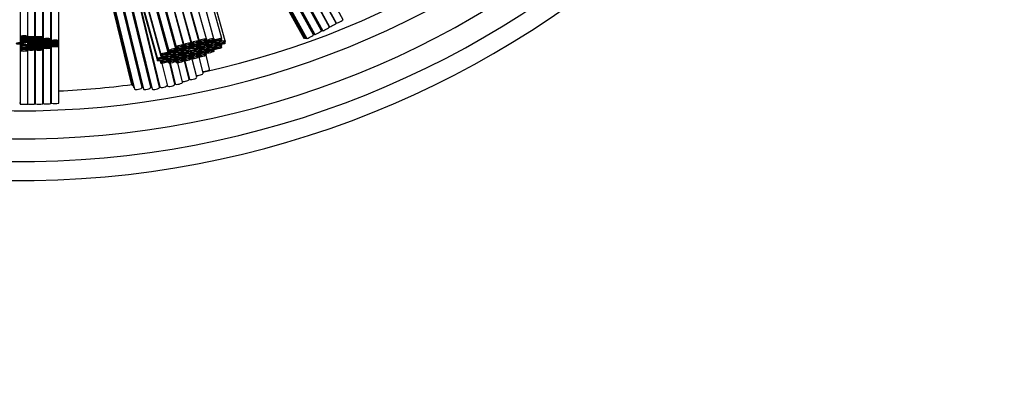
# Model space of a CAD drawing. Units: millimetres. Extents: x 0 to 1478, y 0 to 1758.
# Drawn here: x 743 to 795, y 567 to 585 of the extents above; entities that cross this region are included whole.
import ezdxf
from ezdxf import colors
from ezdxf.entities.mleader import LeaderData, LeaderLine
from ezdxf.math import Vec2, Vec3

# ---------------------------------------------------------------- set-up
doc = ezdxf.new("R2010")
doc.units = ezdxf.units.MM
doc.layers.add('DV3_Défaut', color=7, linetype='Continuous')
doc.layers.add('Défaut', color=7, linetype='Continuous')

# ---------------------------------------------------------------- blocks, each defined once
blk = doc.blocks.new('_DOT')
at = {"color": 0}
blk.add_line((0, 0), (-1, 0), dxfattribs=at)
at = {"color": 0, "const_width": 0.333}
blk.add_lwpolyline([(-0.1665, 0, 1), (0.1665, 0, 1)], format="xyb", close=True, dxfattribs=at)
blk = doc.blocks.new('SE2')
at = {"layer": 'DV3_Défaut', "color": 7, "linetype": 'Continuous'}
for p, q in [((745.14, 584.283), (745.14, 605.281)), ((750.924, 583.666), (745.322, 604.036)), ((745.343, 604.044), (750.946, 583.666)), ((745.366, 604.053), (750.946, 583.76)), ((745.14, 603.19), (750.539, 583.56)), ((745.14, 603.096), (750.539, 583.466)), ((745.14, 602.273), (750.349, 583.33)), ((745.14, 602.176), (750.349, 583.233)), ((750.005, 581.828), (745.156, 601.756)), ((745.172, 601.759), (750.018, 581.841)), ((745.208, 601.764), (750.08, 581.737)), ((745.14, 600.131), (749.616, 581.733)), ((745.14, 599.98), (749.554, 581.836)), ((749.538, 581.822), (745.14, 599.898)), ((751.92, 598.652), (759.449, 585.016)), ((745.14, 598.206), (749.149, 581.728)), ((759.437, 585.006), (751.938, 598.589)), ((745.14, 598.056), (749.087, 581.83)), ((745.14, 597.905), (749.026, 581.933)), ((745.14, 597.755), (748.965, 582.035)), ((752.391, 596.94), (759.087, 584.812)), ((752.445, 596.744), (759.031, 584.815)), ((759.02, 584.805), (752.462, 596.683)), ((752.915, 595.034), (758.669, 584.612)), ((759.799, 585.209), (754.296, 595.177)), ((754.366, 595.058), (759.808, 585.202)), ((752.969, 594.84), (758.614, 584.614)), ((758.6, 584.603), (752.989, 594.765)), ((753.443, 593.116), (758.25, 584.409)), ((753.496, 592.923), (758.195, 584.412)), ((753.549, 592.73), (758.14, 584.415)), ((753.602, 592.537), (758.085, 584.418)), ((750.469, 581.832), (748.429, 590.218)), ((748.575, 589.685), (750.483, 581.845)), ((743.499, 584.516), (743.499, 587.155)), ((760.158, 585.395), (758.94, 587.602)), ((743.099, 586.818), (743.099, 584.516)), ((743.884, 584.472), (743.884, 586.809)), ((743.902, 586.819), (743.902, 584.472)), ((744.302, 584.472), (744.302, 586.904)), ((744.319, 586.914), (744.319, 584.377)), ((744.719, 584.377), (744.719, 586.996)), ((744.74, 587.007), (744.74, 584.283)), ((753.748, 584.403), (753.105, 586.741)), ((753.937, 584.272), (753.247, 586.784)), ((751.332, 583.866), (750.689, 586.205)), ((750.705, 586.208), (751.349, 583.865)), ((750.729, 586.214), (751.349, 583.96)), ((751.735, 584.066), (751.14, 586.227)), ((751.154, 586.231), (751.75, 584.065)), ((752.136, 584.171), (751.566, 586.244)), ((751.579, 586.248), (752.151, 584.169)), ((752.537, 584.275), (751.966, 586.349)), ((751.98, 586.353), (752.552, 584.274)), ((752.938, 584.38), (752.367, 586.453)), ((753.34, 584.391), (752.746, 586.552)), ((743.099, 584.516), (743.099, 584.416)), ((743.099, 584.416), (743.099, 584.321)), ((743.099, 584.321), (743.099, 584.225)), ((743.099, 584.098), (743.099, 584.06)), ((743.099, 584.06), (743.099, 583.964)), ((743.285, 584.143), (743.285, 584.18)), ((743.484, 584.498), (743.484, 584.472)), ((743.484, 584.398), (743.484, 584.377)), ((743.484, 584.304), (743.484, 584.283)), ((743.484, 584.208), (743.484, 584.189)), ((743.484, 584.189), (743.484, 584.096)), ((743.484, 584.043), (743.484, 584.003)), ((743.499, 584.416), (743.499, 584.454)), ((743.499, 584.321), (743.499, 584.359)), ((743.499, 584.225), (743.499, 584.266)), ((743.499, 584.06), (743.499, 584.079)), ((743.884, 584.377), (743.884, 584.472)), ((743.884, 584.283), (743.884, 584.377)), ((743.884, 584.189), (743.884, 584.283)), ((743.884, 584.096), (743.884, 584.189)), ((743.884, 584.003), (743.884, 584.096)), ((743.902, 584.472), (743.902, 584.377)), ((743.902, 584.377), (743.902, 584.283)), ((743.902, 584.283), (743.902, 584.189)), ((743.902, 584.189), (743.902, 584.096)), ((743.902, 584.096), (743.902, 584.003)), ((744.302, 584.377), (744.302, 584.472)), ((744.302, 584.283), (744.302, 584.377)), ((744.302, 584.189), (744.302, 584.283)), ((744.302, 584.096), (744.302, 584.189)), ((744.302, 584.003), (744.302, 584.096)), ((744.319, 584.377), (744.319, 584.283)), ((744.319, 584.283), (744.319, 584.189)), ((744.319, 584.189), (744.319, 584.096)), ((744.319, 584.096), (744.319, 584.003)), ((744.719, 584.283), (744.719, 584.377)), ((744.719, 584.189), (744.719, 584.283)), ((744.719, 584.096), (744.719, 584.189)), ((744.719, 584.003), (744.719, 584.096)), ((744.74, 584.283), (744.74, 584.189)), ((744.74, 584.189), (744.74, 584.096)), ((744.74, 584.096), (744.74, 584.003)), ((745.14, 584.189), (745.14, 584.283)), ((745.14, 584.096), (745.14, 584.189)), ((745.14, 584.003), (745.14, 584.096)), ((751.735, 583.971), (751.716, 584.039)), ((751.728, 584.05), (751.75, 583.97)), ((752.136, 584.076), (752.117, 584.144)), ((752.136, 583.982), (752.117, 584.049)), ((752.129, 584.154), (752.151, 584.075)), ((752.129, 584.06), (752.151, 583.981)), ((752.537, 584.181), (752.518, 584.248)), ((752.537, 584.087), (752.518, 584.154)), ((752.537, 583.993), (752.518, 584.06)), ((752.53, 584.259), (752.552, 584.179)), ((752.53, 584.165), (752.552, 584.085)), ((752.53, 584.071), (752.552, 583.991)), ((752.938, 584.285), (752.919, 584.353)), ((752.938, 584.191), (752.919, 584.259)), ((752.938, 584.097), (752.919, 584.165)), ((752.932, 584.365), (752.955, 584.284)), ((752.933, 584.271), (752.955, 584.191)), ((752.933, 584.177), (752.955, 584.097)), ((753.102, 584.054), (753.091, 584.092)), ((753.099, 584.043), (753.123, 583.957)), ((753.111, 584.096), (753.123, 584.054)), ((753.34, 584.297), (753.322, 584.364)), ((753.34, 584.203), (753.322, 584.27)), ((753.339, 584.382), (753.362, 584.297)), ((753.339, 584.288), (753.362, 584.203)), ((753.509, 584.063), (753.49, 584.133)), ((753.509, 584.16), (753.498, 584.198)), ((753.515, 584.202), (753.552, 584.069)), ((753.54, 584.207), (753.552, 584.166)), ((753.748, 584.309), (753.73, 584.376)), ((753.748, 584.04), (753.738, 584.076)), ((753.937, 584.175), (753.918, 584.245)), ((743.099, 583.964), (743.099, 583.87)), ((743.099, 583.87), (743.099, 583.77)), ((743.099, 583.77), (743.099, 580.943)), ((743.484, 583.947), (743.484, 583.909)), ((743.484, 583.852), (743.484, 583.814)), ((743.499, 583.964), (743.499, 583.985)), ((743.499, 583.87), (743.499, 583.892)), ((743.499, 583.77), (743.499, 583.797)), ((743.499, 580.943), (743.499, 583.77)), ((743.884, 583.909), (743.884, 584.003)), ((743.884, 583.814), (743.884, 583.909)), ((743.884, 580.951), (743.884, 583.814)), ((743.902, 584.003), (743.902, 583.909)), ((743.902, 583.909), (743.902, 583.814)), ((743.902, 583.814), (743.902, 580.951)), ((744.302, 583.909), (744.302, 584.003)), ((744.302, 583.814), (744.302, 583.909)), ((744.302, 580.951), (744.302, 583.814)), ((744.319, 584.003), (744.319, 583.909)), ((744.319, 583.909), (744.319, 580.968)), ((744.719, 583.909), (744.719, 584.003)), ((744.719, 580.968), (744.719, 583.909)), ((744.74, 584.003), (744.74, 580.986)), ((745.14, 580.986), (745.14, 584.003)), ((750.924, 583.572), (750.906, 583.639)), ((750.923, 583.657), (750.946, 583.572)), ((751.164, 583.451), (751.145, 583.521)), ((751.164, 583.548), (751.154, 583.584)), ((751.161, 583.537), (751.185, 583.451)), ((751.173, 583.59), (751.185, 583.548)), ((751.332, 583.772), (751.314, 583.839)), ((751.332, 583.678), (751.314, 583.745)), ((751.327, 583.852), (751.349, 583.771)), ((751.327, 583.758), (751.349, 583.677)), ((751.571, 583.558), (751.552, 583.627)), ((751.571, 583.654), (751.561, 583.69)), ((751.571, 583.652), (751.596, 583.559)), ((751.585, 583.698), (751.596, 583.655)), ((751.735, 583.877), (751.716, 583.945)), ((751.735, 583.783), (751.716, 583.851)), ((751.735, 583.514), (751.724, 583.553)), ((751.728, 583.955), (751.75, 583.876)), ((751.728, 583.861), (751.75, 583.782)), ((751.738, 583.555), (751.75, 583.513)), ((751.944, 583.722), (751.951, 583.7)), ((751.982, 583.762), (751.972, 583.798)), ((751.982, 583.665), (751.976, 583.686)), ((752.136, 583.619), (752.113, 583.7)), ((752.136, 583.888), (752.117, 583.955)), ((752.136, 583.525), (752.117, 583.592)), ((752.127, 583.704), (752.151, 583.617)), ((752.129, 583.966), (752.151, 583.887)), ((752.129, 583.602), (752.151, 583.523)), ((752.293, 583.883), (752.305, 583.84)), ((752.298, 583.766), (752.305, 583.744)), ((752.336, 583.806), (752.33, 583.827)), ((752.537, 583.629), (752.518, 583.696)), ((752.537, 583.535), (752.518, 583.602)), ((752.537, 583.723), (752.526, 583.76)), ((752.53, 583.707), (752.552, 583.628)), ((752.53, 583.613), (752.552, 583.534)), ((752.53, 583.519), (752.552, 583.439)), ((752.54, 583.764), (752.552, 583.722)), ((752.69, 583.85), (752.671, 583.919)), ((752.69, 583.946), (752.68, 583.985)), ((752.691, 583.944), (752.716, 583.851)), ((752.705, 583.99), (752.716, 583.948)), ((752.938, 583.734), (752.919, 583.801)), ((752.938, 583.64), (752.919, 583.707)), ((752.938, 583.545), (752.919, 583.613)), ((752.938, 583.828), (752.928, 583.864)), ((753.109, 582.781), (752.928, 583.526)), ((752.933, 583.813), (752.955, 583.733)), ((752.933, 583.719), (752.955, 583.639)), ((752.943, 583.869), (752.955, 583.827)), ((753.102, 583.957), (753.083, 584.027)), ((753.34, 583.839), (753.322, 583.906)), ((753.34, 583.745), (753.322, 583.812)), ((753.34, 583.933), (753.33, 583.969)), ((753.339, 583.924), (753.362, 583.839)), ((753.351, 583.975), (753.362, 583.933)), ((753.748, 583.945), (753.73, 584.013)), ((750.503, 583.232), (750.539, 583.102)), ((750.527, 583.238), (750.539, 583.196)), ((750.592, 583.088), (750.882, 581.896)), ((750.735, 583.339), (750.716, 583.409)), ((750.735, 583.436), (750.725, 583.472)), ((750.742, 583.477), (750.778, 583.345)), ((750.767, 583.484), (750.778, 583.442)), ((750.924, 583.208), (750.906, 583.275)), ((750.924, 583.302), (750.914, 583.34)), ((750.923, 583.294), (750.946, 583.209)), ((750.923, 583.2), (750.946, 583.115)), ((750.935, 583.345), (750.946, 583.303)), ((751.27, 581.991), (751, 583.1)), ((751.028, 583.102), (751.295, 582.007)), ((751.332, 583.315), (751.314, 583.382)), ((751.332, 583.221), (751.314, 583.288)), ((751.332, 583.409), (751.322, 583.447)), ((751.327, 583.394), (751.349, 583.314)), ((751.327, 583.3), (751.349, 583.22)), ((751.327, 583.206), (751.349, 583.125)), ((751.338, 583.45), (751.349, 583.408)), ((751.683, 582.102), (751.437, 583.113)), ((751.735, 583.42), (751.716, 583.487)), ((751.735, 583.326), (751.716, 583.393)), ((751.735, 583.231), (751.716, 583.299)), ((751.728, 583.498), (751.75, 583.418)), ((751.728, 583.404), (751.75, 583.325)), ((751.728, 583.31), (751.75, 583.23)), ((752.025, 582.249), (751.79, 583.216)), ((751.806, 583.215), (752.038, 582.263)), ((752.136, 583.431), (752.117, 583.498)), ((752.136, 583.336), (752.117, 583.404)), ((752.129, 583.508), (752.151, 583.429)), ((752.129, 583.414), (752.151, 583.335)), ((752.427, 582.357), (752.193, 583.32)), ((752.537, 583.441), (752.518, 583.508)), ((752.766, 582.57), (752.556, 583.433))]:
    blk.add_line(p, q, dxfattribs=at)
for radius, start, end in [(50, 96.8921, 0), (49, 97.0335, 0), (47.8, 97.211, 0), (46.319, 97.4428, 0), (45.319, 282.316, 0), (45.319, 272.5996, 277.5194)]:
    blk.add_arc((743.085, 626.906), radius, start, end, dxfattribs=at)
for centre, major_axis, ratio, start_param, end_param in [((759.624, 585.113), (0.175, 0.097), 0.070175, 3.141593, 6.283185), ((759.924, 585.302), (0.175, 0.097), 0.070175, 3.832194, 3.864625), ((759.983, 585.299), (0.175, 0.097), 0.070175, 3.141593, 6.283185), ((758.425, 584.506), (0.175, 0.097), 0.070175, 3.141593, 6.283185), ((758.734, 584.714), (0.175, 0.097), 0.070175, 3.683083, 3.839854), ((758.789, 584.711), (0.175, 0.097), 0.070175, 3.141593, 3.841494), ((758.845, 584.708), (0.175, 0.097), 0.070175, 3.141593, 6.283185), ((759.151, 584.915), (0.175, 0.097), 0.070175, 3.717051, 3.841494), ((759.206, 584.912), (0.175, 0.097), 0.070175, 3.141593, 3.846002), ((759.262, 584.909), (0.175, 0.097), 0.070175, 3.141593, 6.283185), ((759.568, 585.115), (0.175, 0.097), 0.070175, 3.717797, 3.846002), ((758.26, 584.514), (0.175, 0.097), 0.070175, 3.141593, 3.839854), ((758.315, 584.512), (0.175, 0.097), 0.070175, 3.141593, 3.839654), ((758.37, 584.509), (0.175, 0.097), 0.070175, 3.141593, 3.839854), ((752.572, 582.522), (0.194, 0.047), 0.275885, 3.594902, 6.283185), ((752.915, 582.734), (0.194, 0.047), 0.275885, 3.54887, 6.283185), ((749.159, 582.082), (0.194, 0.047), 0.275885, 3.141593, 3.7469), ((751.076, 581.944), (0.194, 0.047), 0.275885, 3.141593, 6.283185), ((751.423, 582.164), (0.194, 0.047), 0.275885, 3.466042, 3.768133), ((751.489, 582.054), (0.194, 0.047), 0.275885, 3.141593, 6.283185), ((751.83, 582.202), (0.194, 0.047), 0.275885, 3.729526, 6.283185), ((752.17, 582.414), (0.194, 0.047), 0.275885, 3.589131, 3.752172), ((752.233, 582.31), (0.194, 0.047), 0.275885, 3.141593, 6.283185), ((749.22, 581.98), (0.194, 0.047), 0.275885, 3.141593, 3.746728), ((749.282, 581.877), (0.194, 0.047), 0.275885, 3.141593, 3.7469), ((749.343, 581.775), (0.194, 0.047), 0.275885, 3.141593, 6.283185), ((749.687, 581.986), (0.194, 0.047), 0.275885, 3.546843, 3.7469), ((749.748, 581.884), (0.194, 0.047), 0.275885, 3.141593, 3.748307), ((749.81, 581.781), (0.194, 0.047), 0.275885, 3.141593, 6.283185), ((750.15, 581.992), (0.194, 0.047), 0.275885, 3.589828, 3.748307), ((750.212, 581.889), (0.194, 0.047), 0.275885, 3.141593, 3.752172), ((750.275, 581.784), (0.194, 0.047), 0.275885, 3.141593, 6.283185), ((750.614, 581.997), (0.194, 0.047), 0.275885, 3.589131, 3.752172), ((750.677, 581.892), (0.194, 0.047), 0.275885, 3.141593, 6.257918), ((743.085, 581.011), (-0.2, 0), 0.041113, 1.497911, 1.643681), ((743.299, 580.943), (-0.2, 0), 0.041113, 0, 3.141593), ((743.684, 580.951), (0.2, 0), 0.041113, 3.536734, 6.283185), ((744.102, 580.951), (-0.2, 0), 0.041113, 0, 3.141593), ((744.519, 580.968), (0.2, 0), 0.041113, 3.141593, 6.283185), ((744.94, 580.986), (-0.2, 0), 0.041113, 0, 3.141593)]:
    blk.add_ellipse(centre, major_axis=major_axis, ratio=ratio, start_param=start_param, end_param=end_param, dxfattribs=at)
for centre, major_axis, ratio in [((743.299, 584.516), (-0.2, 0), 0.224951), ((743.085, 584.143), (-0.2, 0), 0.224951), ((743.299, 584.416), (-0.2, 0), 0.224951), ((743.299, 584.321), (-0.2, 0), 0.224951), ((743.299, 584.225), (-0.2, 0), 0.224951), ((743.299, 584.06), (-0.2, 0), 0.224951), ((743.684, 584.472), (0.2, 0), 0.224951), ((743.684, 584.377), (-0.2, 0), 0.224951), ((743.684, 584.283), (-0.2, 0), 0.224951), ((743.684, 584.189), (0.2, 0), 0.224951), ((743.684, 584.096), (-0.2, 0), 0.224951), ((743.684, 584.003), (0.2, 0), 0.224951), ((744.102, 584.472), (-0.2, 0), 0.224951), ((744.102, 584.377), (-0.2, 0), 0.224951), ((744.102, 584.283), (-0.2, 0), 0.224951), ((744.102, 584.189), (-0.2, 0), 0.224951), ((744.102, 584.096), (-0.2, 0), 0.224951), ((744.102, 584.003), (-0.2, 0), 0.224951), ((744.519, 584.377), (0.2, 0), 0.224951), ((744.519, 584.283), (0.2, 0), 0.224951), ((744.519, 584.189), (0.2, 0), 0.224951), ((744.519, 584.096), (0.2, 0), 0.224951), ((744.519, 584.003), (0.2, 0), 0.224951), ((744.94, 584.283), (-0.2, 0), 0.224951), ((744.94, 584.189), (-0.2, 0), 0.224951), ((744.94, 584.096), (-0.2, 0), 0.224951), ((744.94, 584.003), (-0.2, 0), 0.224951), ((751.542, 584.013), (0.193, 0.053), 0.217286), ((751.943, 584.118), (0.193, 0.053), 0.217286), ((751.943, 584.023), (0.193, 0.053), 0.217286), ((752.344, 584.222), (0.193, 0.053), 0.217286), ((752.344, 584.128), (0.193, 0.053), 0.217286), ((752.344, 584.034), (0.193, 0.053), 0.217286), ((752.745, 584.327), (0.193, 0.053), 0.217286), ((752.745, 584.232), (0.193, 0.053), 0.217286), ((752.745, 584.138), (0.193, 0.053), 0.217286), ((752.745, 584.044), (0.193, 0.053), 0.217286), ((752.909, 584.001), (0.193, 0.053), 0.217286), ((753.148, 584.338), (0.193, 0.053), 0.217286), ((753.148, 584.244), (0.193, 0.053), 0.217286), ((753.148, 584.15), (0.193, 0.053), 0.217286), ((753.316, 584.107), (0.193, 0.053), 0.217286), ((753.316, 584.01), (0.193, 0.053), 0.217286), ((753.555, 584.35), (0.193, 0.053), 0.217286), ((753.555, 584.256), (0.193, 0.053), 0.217286), ((753.555, 583.986), (0.193, 0.053), 0.217286), ((753.744, 584.219), (0.193, 0.053), 0.217286), ((753.744, 584.122), (0.193, 0.053), 0.217286), ((743.299, 583.964), (-0.2, 0), 0.224951), ((743.299, 583.87), (-0.2, 0), 0.224951), ((743.299, 583.77), (-0.2, 0), 0.224951), ((743.684, 583.909), (0.2, 0), 0.224951), ((743.684, 583.814), (-0.2, 0), 0.224951), ((744.102, 583.909), (-0.2, 0), 0.224951), ((744.102, 583.814), (-0.2, 0), 0.224951), ((744.519, 583.909), (0.2, 0), 0.224951), ((750.731, 583.613), (0.193, 0.053), 0.217286), ((750.731, 583.519), (0.193, 0.053), 0.217286), ((750.971, 583.495), (0.193, 0.053), 0.217286), ((751.139, 583.813), (0.193, 0.053), 0.217286), ((751.139, 583.719), (0.193, 0.053), 0.217286), ((751.139, 583.625), (0.193, 0.053), 0.217286), ((751.378, 583.601), (0.193, 0.053), 0.217286), ((751.378, 583.504), (0.193, 0.053), 0.217286), ((751.542, 583.918), (0.193, 0.053), 0.217286), ((751.542, 583.824), (0.193, 0.053), 0.217286), ((751.542, 583.73), (0.193, 0.053), 0.217286), ((751.542, 583.461), (0.193, 0.053), 0.217286), ((751.789, 583.708), (0.193, 0.053), 0.217286), ((751.789, 583.612), (0.193, 0.053), 0.217286), ((751.943, 583.929), (0.193, 0.053), 0.217286), ((751.943, 583.835), (0.193, 0.053), 0.217286), ((751.943, 583.566), (0.193, 0.053), 0.217286), ((751.943, 583.472), (0.193, 0.053), 0.217286), ((752.143, 583.753), (0.193, 0.053), 0.217286), ((752.344, 583.94), (0.193, 0.053), 0.217286), ((752.344, 583.67), (0.193, 0.053), 0.217286), ((752.344, 583.576), (0.193, 0.053), 0.217286), ((752.344, 583.482), (0.193, 0.053), 0.217286), ((752.497, 583.893), (0.193, 0.053), 0.217286), ((752.497, 583.797), (0.193, 0.053), 0.217286), ((752.745, 583.775), (0.193, 0.053), 0.217286), ((752.745, 583.681), (0.193, 0.053), 0.217286), ((752.745, 583.587), (0.193, 0.053), 0.217286), ((752.745, 583.492), (0.193, 0.053), 0.217286), ((752.909, 583.904), (0.193, 0.053), 0.217286), ((753.148, 583.88), (0.193, 0.053), 0.217286), ((753.148, 583.786), (0.193, 0.053), 0.217286), ((753.148, 583.692), (0.193, 0.053), 0.217286), ((753.555, 583.892), (0.193, 0.053), 0.217286), ((750.542, 583.383), (0.193, 0.053), 0.217286), ((750.542, 583.286), (0.193, 0.053), 0.217286), ((750.731, 583.249), (0.193, 0.053), 0.217286), ((750.731, 583.155), (0.193, 0.053), 0.217286), ((750.971, 583.398), (0.193, 0.053), 0.217286), ((751.139, 583.356), (0.193, 0.053), 0.217286), ((751.139, 583.262), (0.193, 0.053), 0.217286), ((751.139, 583.168), (0.193, 0.053), 0.217286), ((751.542, 583.367), (0.193, 0.053), 0.217286), ((751.542, 583.273), (0.193, 0.053), 0.217286), ((751.542, 583.178), (0.193, 0.053), 0.217286), ((751.943, 583.378), (0.193, 0.053), 0.217286), ((751.943, 583.283), (0.193, 0.053), 0.217286), ((752.344, 583.388), (0.193, 0.053), 0.217286)]:
    blk.add_ellipse(centre, major_axis=major_axis, ratio=ratio, dxfattribs=at)

msp = doc.modelspace()

# ---------------------------------------------------------------- block references
at = {"layer": 'Défaut'}
msp.add_blockref('SE2', (0, 0), dxfattribs=at)

# ---------------------------------------------------------------- leaders
at = {"layer": 'Défaut', "color": 7, "linetype": 'Continuous'}
ml = msp.add_multileader_mtext('Standard', dxfattribs=at)
ml.set_content('{\\pxsm0.9;\\fSolid Edge ISO|b1||i0||c0|p34;\\W1.;15/05/2018\\P}', color=256)
ml.set_leader_properties()
ml.set_arrow_properties(name='DOT')
ml.build(insert=Vec2(0, 0))
ml.multileader.update_dxf_attribs({"leader_type": 0, "dogleg_length": 0, "arrow_head_size": 12})
ctx = ml.context
ctx.base_point, ctx.char_height, ctx.arrow_head_size, ctx.landing_gap_size = Vec3(1390.407, 1750.708), 12, 12, 4.2
notes = []
notes.append((ctx, [(0, (0, 0, 0), (0, 0), (1, 0), 1, [])]))
ctx.mtext.insert = Vec3(1392.407, 1756.828)
for ctx, leaders in notes:
    for number, flags, end, landing, length, lines in leaders:
        leader = LeaderData()
        leader.index, (leader.has_last_leader_line, leader.has_dogleg_vector, leader.attachment_direction) = number, flags
        leader.last_leader_point, leader.dogleg_vector, leader.dogleg_length = Vec3(end), Vec3(landing), length
        for number, points, colour, breaks in lines:
            line = LeaderLine()
            line.index, line.vertices, line.color, line.breaks = number, Vec3.list(points), colors.encode_raw_color(colour), breaks
            leader.lines.append(line)
        ctx.leaders.append(leader)

doc.saveas('drawing.dxf')
